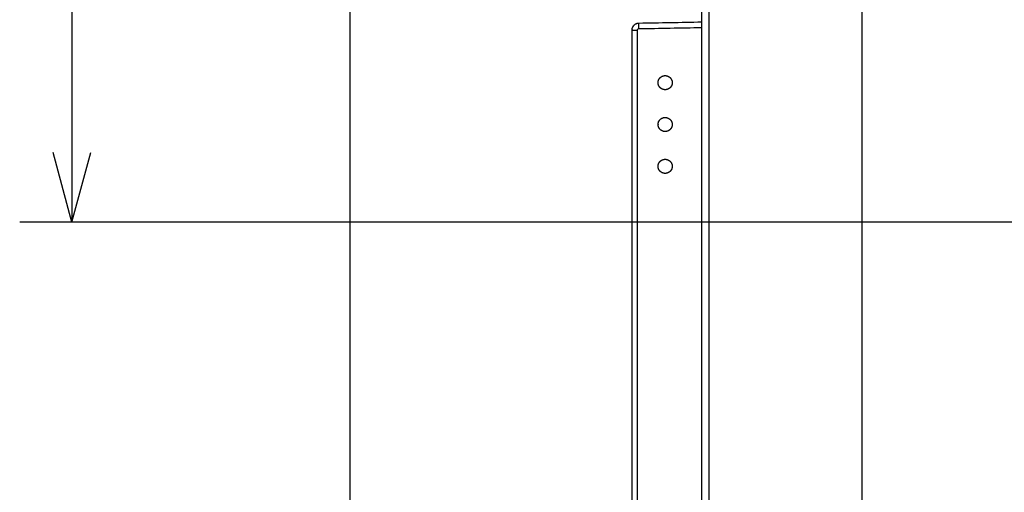
# Model space of a CAD drawing. Extents: x 7 to 398, y 42 to 271.
# Drawn here: x 291 to 319, y 146 to 159 of the extents above; entities that cross this region are included whole.
import ezdxf

# ---------------------------------------------------------------- set-up
doc = ezdxf.new("R2010")
doc.units = 0
doc.layers.add('1', color=7, linetype='CONTINUOUS')

msp = doc.modelspace()

# ---------------------------------------------------------------- linework, layer by layer
at = {"layer": '1', "color": 4, "linetype": 'CONTINUOUS'}
for p, q in [((315.04, 130.222), (315.04, 204.779)), ((292.378, 171.672), (292.378, 153.372)), ((292.378, 153.372), (291.842, 155.372)), ((292.378, 153.372), (292.914, 155.372)), ((370.49, 153.372), (290.878, 153.372))]:
    msp.add_line(p, q, dxfattribs=at)
at = {"layer": '1', "color": 251, "linetype": 'CONTINUOUS'}
msp.add_line((300.353, 113.322), (300.353, 194.122), dxfattribs=at)
at = {"layer": '1', "color": 61, "linetype": 'CONTINUOUS'}
for p, q in [((310.64, 187.072), (310.64, 119.672)), ((310.44, 119.872), (310.44, 186.872))]:
    msp.add_line(p, q, dxfattribs=at)
at = {"layer": '1', "color": 253, "linetype": 'CONTINUOUS'}
for p, q in [((308.592, 159.078), (308.599, 159.079)), ((308.44, 128.188), (308.44, 153.085)), ((308.591, 127.325), (308.591, 153.085))]:
    msp.add_line(p, q, dxfattribs=at)
for start, end in [(144.2527, 149.0655), (175.1843, 180)]:
    msp.add_arc((308.64, 158.883), 0.2, start, end, dxfattribs=at)
for points, knots in [([(308.44, 158.883), (308.44, 158.89), (308.44, 158.904), (308.444, 158.925), (308.449, 158.945), (308.456, 158.964), (308.466, 158.983), (308.477, 159), (308.49, 159.016), (308.504, 159.031), (308.52, 159.044), (308.538, 159.056), (308.556, 159.065), (308.575, 159.073), (308.595, 159.079), (308.616, 159.082), (308.629, 159.083), (308.636, 159.083)], [0, 0, 0, 0, 0.066665, 0.133331, 0.199996, 0.266662, 0.333328, 0.399994, 0.466661, 0.533328, 0.599996, 0.666664, 0.733332, 0.8, 0.866667, 0.933334, 1, 1, 1, 1]), ([(308.631, 158.923), (308.63, 158.934), (308.63, 158.955), (308.63, 158.985), (308.63, 159.013), (308.631, 159.037), (308.632, 159.057), (308.633, 159.072), (308.635, 159.081), (308.636, 159.083), (308.636, 159.083)], [0, 0, 0, 0, 0.124996, 0.249994, 0.374997, 0.499999, 0.625002, 0.750005, 0.875003, 1, 1, 1, 1]), ([(308.44, 158.883), (308.44, 158.883), (308.442, 158.883), (308.45, 158.883), (308.464, 158.883), (308.483, 158.883), (308.506, 158.883), (308.532, 158.883), (308.561, 158.883), (308.581, 158.883), (308.591, 158.883)], [0, 0, 0, 0, 0.123615, 0.248811, 0.374011, 0.499211, 0.624412, 0.749612, 0.874808, 1, 1, 1, 1]), ([(308.591, 158.883), (308.591, 158.894), (308.6, 158.915), (308.621, 158.923), (308.631, 158.923)], [0, 0, 0, 0, 0.499748, 1, 1, 1, 1]), ([(309.186, 157.345), (309.186, 157.399), (309.191, 157.425), (309.211, 157.474), (309.226, 157.497), (309.264, 157.534), (309.286, 157.549), (309.335, 157.569), (309.362, 157.575), (309.414, 157.575), (309.441, 157.569), (309.49, 157.549), (309.512, 157.534), (309.569, 157.477), (309.591, 157.425), (309.59, 157.345), (309.585, 157.319), (309.565, 157.27), (309.55, 157.247), (309.512, 157.21), (309.49, 157.195), (309.441, 157.175), (309.415, 157.169), (309.362, 157.169), (309.335, 157.174), (309.286, 157.195), (309.264, 157.21), (309.226, 157.247), (309.211, 157.27), (309.191, 157.319), (309.186, 157.345), (309.186, 157.399)], [-0.0625, -0.0625, 0, 0, 0.0625, 0.0625, 0.125, 0.125, 0.1875, 0.1875, 0.25, 0.25, 0.3125, 0.3125, 0.375, 0.375, 0.5, 0.5, 0.5625, 0.5625, 0.625, 0.625, 0.6875, 0.6875, 0.75, 0.75, 0.8125, 0.8125, 0.875, 0.875, 0.9375, 0.9375, 1, 1, 1.0625, 1.0625]), ([(309.186, 156.145), (309.186, 156.199), (309.191, 156.225), (309.211, 156.274), (309.226, 156.297), (309.264, 156.334), (309.286, 156.349), (309.335, 156.369), (309.362, 156.375), (309.414, 156.375), (309.441, 156.369), (309.49, 156.349), (309.512, 156.334), (309.569, 156.277), (309.591, 156.225), (309.59, 156.145), (309.585, 156.119), (309.565, 156.07), (309.55, 156.047), (309.512, 156.01), (309.49, 155.995), (309.441, 155.975), (309.415, 155.969), (309.362, 155.969), (309.335, 155.974), (309.286, 155.995), (309.264, 156.01), (309.226, 156.047), (309.211, 156.07), (309.191, 156.119), (309.186, 156.145), (309.186, 156.199)], [-0.0625, -0.0625, 0, 0, 0.0625, 0.0625, 0.125, 0.125, 0.1875, 0.1875, 0.25, 0.25, 0.3125, 0.3125, 0.375, 0.375, 0.5, 0.5, 0.5625, 0.5625, 0.625, 0.625, 0.6875, 0.6875, 0.75, 0.75, 0.8125, 0.8125, 0.875, 0.875, 0.9375, 0.9375, 1, 1, 1.0625, 1.0625]), ([(309.186, 154.945), (309.186, 154.999), (309.191, 155.025), (309.211, 155.074), (309.226, 155.097), (309.264, 155.134), (309.286, 155.149), (309.335, 155.169), (309.362, 155.175), (309.414, 155.175), (309.441, 155.169), (309.49, 155.149), (309.512, 155.134), (309.569, 155.077), (309.591, 155.025), (309.59, 154.945), (309.585, 154.919), (309.565, 154.87), (309.55, 154.847), (309.512, 154.81), (309.49, 154.795), (309.441, 154.775), (309.415, 154.769), (309.362, 154.769), (309.335, 154.774), (309.286, 154.795), (309.264, 154.81), (309.226, 154.847), (309.211, 154.87), (309.191, 154.919), (309.186, 154.945), (309.186, 154.999)], [-0.0625, -0.0625, 0, 0, 0.0625, 0.0625, 0.125, 0.125, 0.1875, 0.1875, 0.25, 0.25, 0.3125, 0.3125, 0.375, 0.375, 0.5, 0.5, 0.5625, 0.5625, 0.625, 0.625, 0.6875, 0.6875, 0.75, 0.75, 0.8125, 0.8125, 0.875, 0.875, 0.9375, 0.9375, 1, 1, 1.0625, 1.0625])]:
    msp.add_open_spline(points, degree=3, knots=knots, dxfattribs=at)
for points in [[(308.636, 159.083), (309.237, 159.094), (309.839, 159.104), (310.44, 159.115)], [(308.44, 153.085), (308.44, 155.018), (308.44, 156.95), (308.44, 158.883)], [(308.591, 153.085), (308.591, 155.018), (308.591, 156.95), (308.591, 158.883)], [(308.631, 158.923), (309.234, 158.934), (309.837, 158.944), (310.44, 158.955)]]:
    msp.add_open_spline(points, degree=3, dxfattribs=at)

doc.saveas('drawing.dxf')
